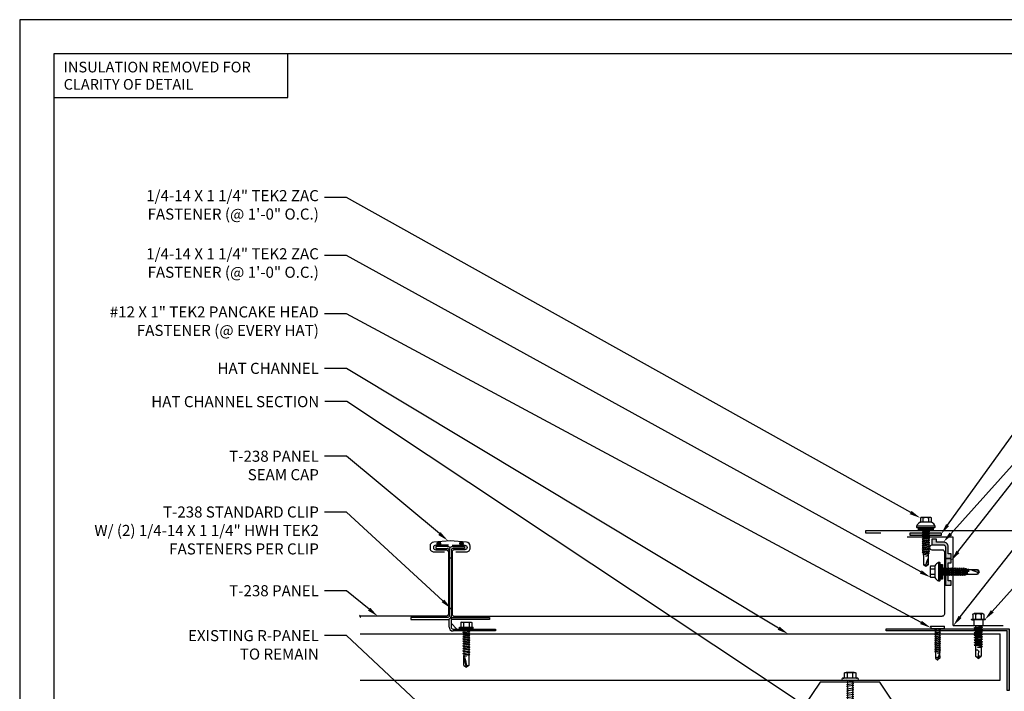
# Model space of a CAD drawing. Units: inches. Extents: x 12 to 23.2, y 0 to 9.
# Drawn here: x 12 to 19.4, y 4 to 9 of the extents above; entities that cross this region are included whole.
import ezdxf

# ---------------------------------------------------------------- set-up
doc = ezdxf.new("R2010")
doc.units = ezdxf.units.IN
doc.header["$MEASUREMENT"] = 0
doc.linetypes.add('PHANTOM', pattern=[2.5, 1.25, -0.25, 0.25, -0.25, 0.25, -0.25])
for name, color, linetype in [('ACCESSORIES', 30, 'Continuous'), ('DIM', 2, 'Continuous'), ('DIMENSION', 2, 'Continuous'), ('FASTENER', 1, 'Continuous'), ('FASTENERS', 1, 'Continuous'), ('PDF9_PDF2_Geometry', 7, 'Continuous'), ('R-ANNO-LDRS', 3, 'Continuous'), ('R-ANNO-NOTE', 2, 'Continuous'), ('RED IRON', 32, 'PHANTOM'), ('REDIRON', 4, 'Continuous'), ('SHEETING', 5, 'Continuous'), ('TRIM', 3, 'Continuous'), ('TXT', 2, 'Continuous')]:
    doc.layers.add(name, color=color, linetype=linetype)
doc.styles.get("Standard").update_dxf_attribs({"font": 'arial.ttf'})

# ---------------------------------------------------------------- blocks, each defined once
blk = doc.blocks.new('14 X 1.25 TEK2 ZAC')
for p, q in [((0.882, 0.996), (0.751, 0.996)), ((0.751, 0.996), (0.751, 0.996)), ((0.882, 0.996), (0.882, 0.996)), ((0.892, 1.006), (0.892, 1.006)), ((1.052, 1.116), (1.012, 1.117)), ((1.052, 1.116), (1.052, 1.116)), ((1.062, 0.528), (1.062, 1.106)), ((1.062, 1.106), (1.062, 1.106)), ((0.751, 0.907), (0.751, 0.907)), ((0.751, 0.907), (0.892, 0.907)), ((0.892, 0.728), (0.751, 0.728)), ((0.751, 0.728), (0.751, 0.728)), ((1.173, 0.913), (1.142, 0.913)), ((1.153, 0.694), (1.142, 0.77)), ((1.142, 0.713), (1.153, 0.694)), ((1.153, 0.694), (1.168, 0.721)), ((1.168, 0.721), (1.209, 0.721)), ((1.168, 0.721), (1.168, 0.721)), ((1.188, 0.94), (1.173, 0.913)), ((1.224, 0.694), (1.188, 0.94)), ((1.188, 0.94), (1.204, 0.913)), ((1.244, 0.913), (1.204, 0.913)), ((1.209, 0.721), (1.224, 0.694)), ((1.224, 0.694), (1.24, 0.721)), ((1.24, 0.721), (1.24, 0.721)), ((1.24, 0.721), (1.28, 0.721)), ((1.26, 0.94), (1.244, 0.913)), ((1.296, 0.694), (1.26, 0.94)), ((1.26, 0.94), (1.275, 0.913)), ((1.275, 0.913), (1.316, 0.913)), ((1.316, 0.913), (1.275, 0.913)), ((1.28, 0.721), (1.296, 0.694)), ((1.296, 0.694), (1.311, 0.721)), ((1.311, 0.721), (1.311, 0.721)), ((1.311, 0.721), (1.351, 0.721)), ((1.311, 0.721), (1.351, 0.721)), ((1.331, 0.94), (1.316, 0.913)), ((1.316, 0.913), (1.351, 0.721)), ((1.331, 0.94), (1.347, 0.913)), ((1.367, 0.694), (1.331, 0.94)), ((1.347, 0.913), (1.347, 0.913)), ((1.347, 0.913), (1.387, 0.913)), ((1.387, 0.913), (1.347, 0.913)), ((1.351, 0.721), (1.367, 0.694)), ((1.367, 0.694), (1.383, 0.721)), ((1.383, 0.721), (1.383, 0.721)), ((1.383, 0.721), (1.423, 0.721)), ((1.383, 0.721), (1.423, 0.721)), ((1.387, 0.913), (1.403, 0.94)), ((1.403, 0.94), (1.418, 0.913)), ((1.418, 0.913), (1.418, 0.913)), ((1.418, 0.913), (1.458, 0.913)), ((1.458, 0.913), (1.418, 0.913)), ((1.423, 0.721), (1.438, 0.694)), ((1.438, 0.694), (1.454, 0.721)), ((1.454, 0.721), (1.454, 0.721)), ((1.454, 0.721), (1.494, 0.721)), ((1.454, 0.721), (1.494, 0.721)), ((1.458, 0.913), (1.474, 0.94)), ((1.458, 0.913), (1.458, 0.913)), ((1.474, 0.94), (1.49, 0.913)), ((1.53, 0.913), (1.49, 0.913)), ((1.494, 0.721), (1.51, 0.694)), ((1.51, 0.694), (1.525, 0.721)), ((1.525, 0.721), (1.566, 0.721)), ((1.545, 0.94), (1.53, 0.913)), ((1.581, 0.694), (1.545, 0.94)), ((1.545, 0.94), (1.561, 0.913)), ((1.561, 0.913), (1.601, 0.913)), ((1.566, 0.721), (1.581, 0.694)), ((1.581, 0.694), (1.597, 0.721)), ((1.597, 0.721), (1.597, 0.721)), ((1.597, 0.721), (1.637, 0.721)), ((1.617, 0.94), (1.601, 0.913)), ((1.601, 0.913), (1.637, 0.721)), ((1.617, 0.94), (1.632, 0.913)), ((1.653, 0.694), (1.617, 0.94)), ((1.632, 0.913), (1.632, 0.913)), ((1.632, 0.913), (1.673, 0.913)), ((1.637, 0.721), (1.653, 0.694)), ((1.653, 0.694), (1.668, 0.721)), ((1.668, 0.721), (1.668, 0.721)), ((1.668, 0.721), (1.708, 0.721)), ((1.673, 0.913), (1.688, 0.94)), ((1.688, 0.94), (1.704, 0.913)), ((1.704, 0.913), (1.704, 0.913)), ((1.704, 0.913), (1.744, 0.913)), ((1.708, 0.721), (1.724, 0.694)), ((1.724, 0.694), (1.74, 0.721)), ((1.74, 0.721), (1.74, 0.721)), ((1.74, 0.721), (1.78, 0.721)), ((1.744, 0.913), (1.76, 0.94)), ((1.744, 0.913), (1.744, 0.913)), ((1.76, 0.94), (1.775, 0.913)), ((1.775, 0.913), (1.815, 0.913)), ((1.78, 0.721), (1.795, 0.694)), ((1.795, 0.694), (1.811, 0.721)), ((1.811, 0.721), (1.848, 0.721)), ((1.815, 0.913), (1.831, 0.94)), ((1.831, 0.94), (1.847, 0.913)), ((1.847, 0.913), (1.848, 0.913)), ((1.848, 0.913), (1.887, 0.903)), ((1.848, 0.721), (1.851, 0.722)), ((1.851, 0.722), (1.851, 0.722)), ((1.851, 0.722), (1.867, 0.695)), ((1.867, 0.695), (1.888, 0.732)), ((1.887, 0.903), (1.902, 0.93)), ((1.888, 0.732), (1.926, 0.742)), ((1.902, 0.93), (1.924, 0.893)), ((1.924, 0.893), (1.924, 0.893)), ((1.924, 0.893), (1.927, 0.892)), ((1.926, 0.742), (1.938, 0.721)), ((1.927, 0.892), (1.965, 0.892)), ((1.965, 0.892), (1.974, 0.907)), ((1.992, 0.817), (1.965, 0.892)), ((1.974, 0.907), (1.983, 0.892)), ((1.983, 0.892), (1.992, 0.817)), ((1.983, 0.892), (2.276, 0.892)), ((2.276, 0.892), (2.329, 0.817)), ((2.329, 0.817), (2.276, 0.742)), ((2.276, 0.742), (2.276, 0.742)), ((2.329, 0.817), (2.329, 0.817)), ((0.751, 0.638), (0.751, 0.638)), ((0.751, 0.638), (0.882, 0.638)), ((0.882, 0.638), (0.882, 0.638)), ((0.892, 0.628), (0.892, 0.628)), ((1.012, 0.517), (1.052, 0.518)), ((1.052, 0.518), (1.052, 0.518)), ((1.062, 0.528), (1.062, 0.528))]:
    blk.add_line(p, q)
for points in [[(0.747, 0.99), (0.737, 0.972), (0.737, 0.662), (0.737, 0.662), (0.747, 0.644)], [(0.892, 1.006), (0.892, 0.628)], [(1.012, 1.117), (1.012, 0.517)], [(1.062, 1.056), (1.142, 1.056), (1.142, 1.056), (1.142, 0.578), (1.142, 0.578), (1.062, 0.578)], [(1.07, 1.056), (1.07, 0.578)], [(1.078, 1.056), (1.078, 0.578)], [(1.086, 1.056), (1.086, 0.578)], [(1.094, 1.056), (1.094, 0.578)], [(1.102, 1.056), (1.102, 0.578)], [(1.11, 1.056), (1.11, 0.578)], [(1.118, 1.056), (1.118, 0.578)], [(1.126, 1.056), (1.126, 0.578)], [(1.134, 1.056), (1.134, 0.578)], [(1.142, 0.864), (1.168, 0.721)], [(1.173, 0.913), (1.209, 0.721)], [(1.204, 0.913), (1.24, 0.721)], [(1.244, 0.913), (1.28, 0.721)], [(1.275, 0.913), (1.311, 0.721)], [(1.347, 0.913), (1.383, 0.721)], [(1.387, 0.913), (1.423, 0.721)], [(1.403, 0.94), (1.438, 0.694)], [(1.418, 0.913), (1.454, 0.721)], [(1.458, 0.913), (1.494, 0.721)], [(1.474, 0.94), (1.51, 0.694)], [(1.49, 0.913), (1.525, 0.721)], [(1.53, 0.913), (1.566, 0.721)], [(1.561, 0.913), (1.597, 0.721)], [(1.632, 0.913), (1.668, 0.721)], [(1.673, 0.913), (1.708, 0.721)], [(1.688, 0.94), (1.724, 0.694)], [(1.704, 0.913), (1.74, 0.721)], [(1.744, 0.913), (1.78, 0.721)], [(1.76, 0.94), (1.795, 0.694)], [(1.775, 0.913), (1.811, 0.721)], [(1.815, 0.913), (1.851, 0.722)], [(1.831, 0.94), (1.867, 0.695)], [(1.847, 0.913), (1.888, 0.732)], [(1.887, 0.903), (1.926, 0.742)], [(1.902, 0.93), (1.938, 0.722), (1.95, 0.742), (2.276, 0.742)], [(1.924, 0.893), (1.95, 0.742)], [(1.974, 0.907), (1.992, 0.817)], [(2.168, 0.877), (2.262, 0.877), (2.275, 0.857)]]:
    blk.add_lwpolyline(points)
blk.add_lwpolyline([(0.751, 0.907, 0.154701), (0.751, 0.728)], format="xyb")
for centre, radius, start, end in [((0.816, 0.951), 0.0792, 145.6158, 214.3842), ((0.882, 1.006), 0.01, 270, 0), ((1.112, 0.888), 0.25, 113.6895, 151.8592), ((1.052, 1.106), 0.01, 0, 89), ((0.816, 0.683), 0.0792, 145.6158, 214.3842), ((2.313, 1.271), 0.455, 236.5453, 272.0456), ((2.329, 0.76), 0.0568, 90, 198.7569), ((0.882, 0.628), 0.01, 360, 90), ((1.112, 0.746), 0.25, 208.1408, 246.3105), ((1.052, 0.528), 0.01, 271, 0)]:
    blk.add_arc(centre, radius, start, end)
at = {"linetype": 'ByBlock'}
blk.add_point((0.737, 0.662), dxfattribs=at)
blk = doc.blocks.new('#12-14 x 1.25 TEK 2 HWH')
at = {"layer": 'FASTENER'}
for p, q in [((0.056, 0.086), (0, 0)), ((0.391, 0.084), (0.056, 0.086)), ((0.368, -0.096), (0.352, 0)), ((0.352, 0), (0.36, -0.083)), ((0.375, -0.083), (0.352, 0)), ((0.406, 0.109), (0.391, 0.083)), ((0.427, -0.083), (0.391, 0.083)), ((0.406, 0.109), (0.421, 0.083)), ((0.442, -0.109), (0.406, 0.109)), ((0.457, -0.083), (0.421, 0.083)), ((0.473, 0.083), (0.421, 0.083)), ((0.429, 0.083), (0.421, 0.083)), ((0.488, 0.109), (0.473, 0.083)), ((0.509, -0.083), (0.473, 0.083)), ((0.524, -0.109), (0.488, 0.109)), ((0.488, 0.109), (0.503, 0.083)), ((0.555, 0.083), (0.503, 0.083)), ((0.539, -0.083), (0.503, 0.083)), ((0.57, 0.109), (0.555, 0.083)), ((0.591, -0.083), (0.555, 0.083)), ((0.57, 0.109), (0.585, 0.083)), ((0.606, -0.109), (0.57, 0.109)), ((0.621, -0.083), (0.585, 0.083)), ((0.637, 0.083), (0.585, 0.083)), ((0.652, 0.109), (0.637, 0.083)), ((0.673, -0.083), (0.637, 0.083)), ((0.652, 0.109), (0.667, 0.083)), ((0.688, -0.109), (0.652, 0.109)), ((0.703, -0.083), (0.667, 0.083)), ((0.719, 0.083), (0.667, 0.083)), ((0.734, 0.109), (0.719, 0.083)), ((0.755, -0.083), (0.719, 0.083)), ((0.77, -0.109), (0.734, 0.109)), ((0.734, 0.109), (0.749, 0.083)), ((0.785, -0.083), (0.749, 0.083)), ((0.792, 0.083), (0.749, 0.083)), ((0.807, 0.109), (0.792, 0.083)), ((0.828, -0.083), (0.792, 0.083)), ((0.807, 0.109), (0.822, 0.083)), ((0.843, -0.109), (0.807, 0.109)), ((0.858, -0.083), (0.822, 0.083)), ((0.864, 0.083), (0.822, 0.083)), ((0.879, 0.109), (0.864, 0.083)), ((0.9, -0.083), (0.864, 0.083)), ((0.915, -0.109), (0.879, 0.109)), ((0.879, 0.109), (0.894, 0.083)), ((0.93, -0.083), (0.894, 0.083)), ((0.937, 0.083), (0.894, 0.083)), ((0.951, 0.109), (0.937, 0.083)), ((0.973, -0.083), (0.937, 0.083)), ((0.988, -0.109), (0.951, 0.109)), ((0.951, 0.109), (0.966, 0.083)), ((1.003, -0.083), (0.966, 0.083)), ((1.009, 0.083), (0.966, 0.083)), ((1.024, 0.109), (1.009, 0.083)), ((1.045, -0.083), (1.009, 0.083)), ((1.06, -0.109), (1.024, 0.109)), ((1.024, 0.109), (1.039, 0.083)), ((1.075, -0.083), (1.039, 0.083)), ((1.081, 0.083), (1.039, 0.083)), ((1.096, 0.109), (1.081, 0.083)), ((1.118, -0.083), (1.081, 0.083)), ((1.133, -0.109), (1.096, 0.109)), ((1.096, 0.109), (1.111, 0.083)), ((1.147, -0.083), (1.111, 0.083)), ((1.154, 0.083), (1.111, 0.083)), ((1.169, 0.109), (1.154, 0.083)), ((1.19, -0.083), (1.154, 0.083)), ((1.205, -0.109), (1.169, 0.109)), ((1.169, 0.109), (1.184, 0.083)), ((1.22, -0.083), (1.184, 0.083)), ((1.184, 0.083), (1.235, 0.083)), ((1.25, -0.219), (1.25, 0.219)), ((1.25, 0.219), (1.301, 0.219)), ((1.301, -0.219), (1.301, 0.219)), ((1.444, 0.18), (1.301, 0.18)), ((1.444, 0.09), (1.301, 0.09)), ((1.458, 0.156), (1.448, 0.174)), ((1.458, -0.156), (1.458, 0.156)), ((0, 0), (0.317, -0.084)), ((0.056, -0.086), (0, 0)), ((0.056, -0.086), (0.36, -0.084)), ((0.368, -0.096), (0.36, -0.083)), ((0.368, -0.096), (0.375, -0.083)), ((0.427, -0.083), (0.375, -0.083)), ((0.442, -0.109), (0.427, -0.083)), ((0.442, -0.109), (0.457, -0.083)), ((0.509, -0.083), (0.457, -0.083)), ((0.524, -0.109), (0.509, -0.083)), ((0.524, -0.109), (0.539, -0.083)), ((0.591, -0.083), (0.539, -0.083)), ((0.606, -0.109), (0.591, -0.083)), ((0.606, -0.109), (0.621, -0.083)), ((0.673, -0.083), (0.621, -0.083)), ((0.688, -0.109), (0.673, -0.083)), ((0.688, -0.109), (0.703, -0.083)), ((0.755, -0.083), (0.703, -0.083)), ((0.77, -0.109), (0.755, -0.083)), ((0.77, -0.109), (0.785, -0.083)), ((0.828, -0.083), (0.785, -0.083)), ((0.843, -0.109), (0.828, -0.083)), ((0.843, -0.109), (0.858, -0.083)), ((0.9, -0.083), (0.858, -0.083)), ((0.915, -0.109), (0.9, -0.083)), ((0.915, -0.109), (0.93, -0.083)), ((0.973, -0.083), (0.93, -0.083)), ((0.988, -0.109), (0.973, -0.083)), ((0.988, -0.109), (1.003, -0.083)), ((1.045, -0.083), (1.003, -0.083)), ((1.06, -0.109), (1.045, -0.083)), ((1.06, -0.109), (1.075, -0.083)), ((1.118, -0.083), (1.075, -0.083)), ((1.133, -0.109), (1.118, -0.083)), ((1.133, -0.109), (1.147, -0.083)), ((1.19, -0.083), (1.147, -0.083)), ((1.205, -0.109), (1.19, -0.083)), ((1.205, -0.109), (1.22, -0.083)), ((1.235, -0.083), (1.22, -0.083)), ((1.25, -0.219), (1.301, -0.219)), ((1.444, -0.09), (1.301, -0.09)), ((1.444, -0.18), (1.301, -0.18)), ((1.458, -0.156), (1.448, -0.174))]:
    blk.add_line(p, q, dxfattribs=at)
for centre, radius, start, end in [((-0.011, 0.068), 0.0693, 279.2485, 14.9411), ((0.015, -0.821), 0.821, 67.9491, 91.024), ((1.235, 0.098), 0.0152, 270, 0), ((1.378, 0.135), 0.0799, 325.6158, 34.3842), ((1.159, 0), 0.299, 342.412, 17.588), ((0.318, -0.072), 0.0126, 255.1051, 67.9491), ((1.235, -0.098), 0.0152, 0, 90), ((1.378, -0.135), 0.0799, 325.6158, 34.3842)]:
    blk.add_arc(centre, radius, start, end, dxfattribs=at)
at = {"layer": 'FASTENER', "linetype": 'ByBlock'}
for p in [(0.68, 0), (1.25, -0.219)]:
    blk.add_point(p, dxfattribs=at)
blk = doc.blocks.new('STARTER ZEE 238T')
at = {"layer": 'REDIRON'}
for p, q in [((0, 2.875), (-1.5, 2.875)), ((0, 0), (0, 2.875)), ((0, 0), (1.625, 0))]:
    blk.add_line(p, q, dxfattribs=at)
blk = doc.blocks.new('*U9')
at = {"layer": 'FASTENERS'}
for p, q in [((-0.003, 1.219), (-0.092, 1.152)), ((-0.092, 0.802), (-0.092, 1.152)), ((-0.005, 1.195), (0.012, 0.993)), ((-0.003, 1.219), (0.089, 1.151)), ((0.089, 0.864), (0.089, 1.151)), ((-0.138, 0.784), (-0.093, 0.802)), ((-0.138, 0.784), (0.135, 0.757)), ((-0.138, 0.704), (-0.092, 0.677)), ((-0.138, 0.704), (0.135, 0.677)), ((-0.138, 0.625), (-0.092, 0.643)), ((-0.137, 0.784), (-0.092, 0.756)), ((-0.137, 0.704), (-0.092, 0.723)), ((-0.093, 0.802), (0.089, 0.784)), ((-0.092, 0.723), (-0.092, 0.756)), ((-0.092, 0.756), (0.089, 0.738)), ((-0.092, 0.723), (0.089, 0.704)), ((-0.092, 0.643), (-0.092, 0.677)), ((-0.092, 0.677), (0.089, 0.659)), ((-0.092, 0.643), (0.089, 0.625)), ((-0.025, 0.852), (0.089, 0.818)), ((-0.025, 0.852), (0.134, 0.836)), ((-0.021, 0.852), (0.089, 0.864)), ((0.134, 0.836), (0.089, 0.864)), ((0.134, 0.836), (0.089, 0.818)), ((0.089, 0.784), (0.089, 0.818)), ((0.135, 0.757), (0.089, 0.784)), ((0.135, 0.757), (0.089, 0.738)), ((0.089, 0.704), (0.089, 0.738)), ((0.135, 0.677), (0.089, 0.704)), ((0.135, 0.677), (0.089, 0.659)), ((0.089, 0.625), (0.089, 0.659)), ((-0.138, 0.625), (-0.092, 0.597)), ((-0.138, 0.625), (0.135, 0.598)), ((-0.138, 0.545), (-0.092, 0.563)), ((-0.138, 0.545), (-0.092, 0.518)), ((-0.138, 0.545), (0.135, 0.518)), ((-0.138, 0.466), (-0.092, 0.484)), ((-0.138, 0.466), (-0.092, 0.438)), ((-0.138, 0.466), (0.135, 0.438)), ((-0.138, 0.386), (-0.092, 0.404)), ((-0.138, 0.386), (0.135, 0.359)), ((-0.138, 0.386), (-0.092, 0.359)), ((-0.138, 0.306), (-0.092, 0.325)), ((-0.092, 0.563), (-0.092, 0.597)), ((-0.092, 0.597), (0.089, 0.579)), ((-0.092, 0.563), (0.089, 0.545)), ((-0.092, 0.484), (-0.092, 0.518)), ((-0.092, 0.518), (0.089, 0.5)), ((-0.092, 0.484), (0.089, 0.466)), ((-0.092, 0.404), (-0.092, 0.438)), ((-0.092, 0.438), (0.089, 0.42)), ((-0.092, 0.404), (0.089, 0.386)), ((-0.092, 0.325), (-0.092, 0.359)), ((-0.092, 0.359), (0.09, 0.341)), ((-0.092, 0.325), (0.089, 0.307)), ((0.135, 0.598), (0.089, 0.625)), ((0.135, 0.598), (0.089, 0.579)), ((0.089, 0.545), (0.089, 0.579)), ((0.135, 0.518), (0.089, 0.545)), ((0.135, 0.518), (0.089, 0.5)), ((0.089, 0.466), (0.089, 0.5)), ((0.135, 0.438), (0.089, 0.466)), ((0.135, 0.438), (0.089, 0.42)), ((0.089, 0.386), (0.089, 0.42)), ((0.135, 0.359), (0.089, 0.386)), ((0.089, 0.307), (0.089, 0.341)), ((0.135, 0.359), (0.09, 0.341)), ((-0.142, 0.147), (0.142, 0.147)), ((-0.138, 0.306), (-0.092, 0.279)), ((-0.138, 0.306), (0.135, 0.279)), ((-0.137, 0.227), (-0.092, 0.245)), ((-0.137, 0.227), (-0.092, 0.2)), ((-0.137, 0.227), (0.135, 0.2)), ((-0.137, 0.147), (-0.092, 0.166)), ((-0.092, 0.245), (-0.092, 0.279)), ((-0.092, 0.279), (0.089, 0.261)), ((-0.092, 0.245), (0.089, 0.227)), ((-0.092, 0.166), (-0.092, 0.2)), ((-0.092, 0.2), (0.089, 0.182)), ((-0.092, 0.166), (0.089, 0.148)), ((0.135, 0.279), (0.089, 0.307)), ((0.135, 0.279), (0.089, 0.261)), ((0.089, 0.227), (0.089, 0.261)), ((0.135, 0.2), (0.089, 0.227)), ((0.135, 0.2), (0.089, 0.182)), ((0.089, 0.148), (0.089, 0.182)), ((0.089, 0.147), (0.089, 0.148)), ((-0.182, -0.196), (-0.182, -0.053)), ((0.173, -0.031), (-0.173, -0.031)), ((0.136, -0.241), (-0.136, -0.241)), ((-0.091, -0.196), (-0.091, -0.053)), ((0.091, -0.196), (0.091, -0.053)), ((0.182, -0.196), (0.182, -0.053))]:
    blk.add_line(p, q, dxfattribs=at)
for points in [[(-0.214, -0.031, 1), (-0.214, -0.053), (0.214, -0.053, 1), (0.214, -0.031), (0.173, -0.031, -0.414214), (0.142, 0), (0.142, 0.147)], [(-0.214, -0.031), (-0.173, -0.031, 0.414214), (-0.142, 0), (-0.142, 0.147)]]:
    blk.add_lwpolyline(points, format="xyb", dxfattribs=at)
for centre, radius, start, end in [((-0.052, 1.002), 0.0643, 230.0711, 5.0178), ((0.055, 1.2), 0.0601, 161.9051, 304.8404), ((-0.136, -0.196), 0.0454, 180, 0), ((0, -0.128), 0.113, 216.8078, 323.1922), ((0.136, -0.196), 0.0454, 180, 0)]:
    blk.add_arc(centre, radius, start, end, dxfattribs=at)
blk = doc.blocks.new('12 X 1 HWH TEK 3 NW')
for p, q in [((-0.25, 0.135), (-0.25, -0.135)), ((-0.077, 0.09), (-0.236, 0.09)), ((0.036, 0.109), (0.071, -0.109)), ((0.143, -0.109), (0.107, 0.109)), ((0.179, 0.109), (0.214, -0.109)), ((0.286, -0.109), (0.25, 0.109)), ((0.321, 0.109), (0.357, -0.109)), ((0.429, -0.109), (0.393, 0.109)), ((0.464, 0.109), (0.5, -0.109)), ((0.571, -0.109), (0.536, 0.109)), ((0.607, 0.109), (0.643, -0.109)), ((0.714, -0.109), (0.679, 0.109)), ((0.75, 0.109), (0.786, -0.109)), ((1, 0), (0.812, 0.078)), ((0.812, 0.078), (0.844, 0)), ((0.844, 0), (0.938, -0.039)), ((1, 0), (0.938, -0.039)), ((-0.077, -0.09), (-0.236, -0.09)), ((0.938, -0.039), (0.969, -0.078))]:
    blk.add_line(p, q)
for points in [[(-0.236, -0.18, -0.317837), (-0.236, -0.09, -0.158919), (-0.236, 0.09, -0.317837), (-0.236, 0.18), (-0.077, 0.18, -0.317837), (-0.077, 0.09, -0.158919), (-0.077, -0.09, -0.317837), (-0.077, -0.18)], [(0, -0.25), (0, 0.25, 0.5), (-0.062, 0.25), (-0.062, -0.25, 0.5)]]:
    blk.add_lwpolyline(points, format="xyb", close=True)
blk.add_lwpolyline([(0, 0.078), (0.018, 0.078), (0.036, 0.109), (0.054, 0.078), (0.089, 0.078), (0.107, 0.109), (0.125, 0.078), (0.161, 0.078), (0.179, 0.109), (0.197, 0.078), (0.232, 0.078), (0.25, 0.109), (0.268, 0.078), (0.303, 0.078), (0.321, 0.109), (0.339, 0.078), (0.375, 0.078), (0.393, 0.109), (0.411, 0.078), (0.446, 0.078), (0.464, 0.109), (0.482, 0.078), (0.518, 0.078), (0.536, 0.109), (0.554, 0.078), (0.589, 0.078), (0.607, 0.109), (0.625, 0.078), (0.661, 0.078), (0.679, 0.109), (0.697, 0.078), (0.732, 0.078), (0.75, 0.109), (0.768, 0.078), (0.969, 0.078), (1, 0), (0.969, -0.078), (0.804, -0.078), (0.786, -0.109), (0.768, -0.078), (0.732, -0.078), (0.714, -0.109), (0.696, -0.078), (0.661, -0.078), (0.643, -0.109), (0.625, -0.078), (0.589, -0.078), (0.571, -0.109), (0.553, -0.078), (0.518, -0.078), (0.5, -0.109), (0.482, -0.078), (0.447, -0.078), (0.429, -0.109), (0.411, -0.078), (0.375, -0.078), (0.357, -0.109), (0.339, -0.078), (0.304, -0.078), (0.286, -0.109), (0.268, -0.078), (0.232, -0.078), (0.214, -0.109), (0.196, -0.078), (0.161, -0.078), (0.143, -0.109), (0.125, -0.078), (0.089, -0.078), (0.071, -0.109), (0.053, -0.078), (0.018, -0.078), (0, -0.109)])
for centre, start, end in [((-0.141, 0.226), 324.7356, 0), ((-0.141, -0.226), 0, 35.2644)]:
    blk.add_arc(centre, 0.0781, start, end)
blk = doc.blocks.new('1 INCH #10-16 PANCAKE SELF DRILL')
at = {"layer": 'FASTENER'}
for p, q in [((-1.078, 0.218), (-1, 0.218)), ((-1.078, 0.218), (-1.078, -0.22)), ((-1, 0.218), (-1, -0.22)), ((-1, 0.093), (-0.966, 0.074)), ((-0.958, 0.086), (-0.966, 0.074)), ((-0.941, -0.07), (-0.966, 0.074)), ((-0.958, 0.086), (-0.948, 0.068)), ((-0.958, 0.086), (-0.928, -0.093)), ((-0.948, 0.068), (-0.911, 0.068)), ((-0.948, 0.068), (-0.914, -0.07)), ((-0.897, 0.092), (-0.911, 0.068)), ((-0.88, -0.07), (-0.911, 0.068)), ((-0.897, 0.092), (-0.884, 0.068)), ((-0.897, 0.092), (-0.867, -0.093)), ((-0.884, 0.068), (-0.85, 0.068)), ((-0.884, 0.068), (-0.853, -0.07)), ((-0.836, 0.092), (-0.85, 0.068)), ((-0.819, -0.07), (-0.85, 0.068)), ((-0.836, 0.092), (-0.823, 0.068)), ((-0.836, 0.092), (-0.806, -0.093)), ((-0.823, 0.068), (-0.789, 0.068)), ((-0.823, 0.068), (-0.792, -0.07)), ((-0.775, 0.092), (-0.789, 0.068)), ((-0.758, -0.07), (-0.789, 0.068)), ((-0.775, 0.092), (-0.761, 0.068)), ((-0.775, 0.092), (-0.744, -0.093)), ((-0.761, 0.068), (-0.727, 0.068)), ((-0.761, 0.068), (-0.731, -0.07)), ((-0.714, 0.092), (-0.727, 0.068)), ((-0.697, -0.07), (-0.727, 0.068)), ((-0.714, 0.092), (-0.7, 0.068)), ((-0.714, 0.092), (-0.683, -0.093)), ((-0.7, 0.068), (-0.666, 0.068)), ((-0.7, 0.068), (-0.67, -0.07)), ((-0.653, 0.092), (-0.666, 0.068)), ((-0.636, -0.07), (-0.666, 0.068)), ((-0.653, 0.092), (-0.639, 0.068)), ((-0.653, 0.092), (-0.622, -0.093)), ((-0.639, 0.068), (-0.605, 0.068)), ((-0.639, 0.068), (-0.608, -0.07)), ((-0.591, 0.092), (-0.605, 0.068)), ((-0.574, -0.07), (-0.605, 0.068)), ((-0.591, 0.092), (-0.578, 0.068)), ((-0.591, 0.092), (-0.561, -0.093)), ((-0.578, 0.068), (-0.544, 0.068)), ((-0.578, 0.068), (-0.547, -0.07)), ((-0.53, 0.092), (-0.544, 0.068)), ((-0.513, -0.07), (-0.544, 0.068)), ((-0.53, 0.092), (-0.517, 0.068)), ((-0.53, 0.092), (-0.5, -0.093)), ((-0.517, 0.068), (-0.483, 0.068)), ((-0.517, 0.068), (-0.486, -0.07)), ((-0.469, 0.092), (-0.483, 0.068)), ((-0.452, -0.07), (-0.483, 0.068)), ((-0.469, 0.092), (-0.456, 0.068)), ((-0.469, 0.092), (-0.439, -0.093)), ((-0.456, 0.068), (-0.422, 0.068)), ((-0.456, 0.068), (-0.425, -0.07)), ((-0.408, 0.092), (-0.422, 0.068)), ((-0.391, -0.07), (-0.422, 0.068)), ((-0.408, 0.092), (-0.394, 0.068)), ((-0.408, 0.092), (-0.377, -0.093)), ((-0.394, 0.068), (-0.36, 0.068)), ((-0.394, 0.068), (-0.364, -0.07)), ((-0.347, 0.092), (-0.36, 0.068)), ((-0.33, -0.07), (-0.36, 0.068)), ((-0.347, 0.092), (-0.333, 0.068)), ((-0.347, 0.092), (-0.316, -0.093)), ((-0.333, 0.068), (-0.299, 0.068)), ((-0.333, 0.068), (-0.303, -0.07)), ((-0.286, 0.092), (-0.299, 0.068)), ((-0.269, -0.07), (-0.299, 0.068)), ((-0.286, 0.092), (-0.272, 0.068)), ((-0.286, 0.092), (-0.255, -0.093)), ((-0.272, 0.068), (-0.238, 0.068)), ((-0.272, 0.068), (-0.241, -0.07)), ((-0.233, 0.076), (-0.238, 0.068)), ((-0.209, -0.001), (-0.238, 0.068)), ((-0.238, 0.068), (-0.238, 0.068)), ((-0.233, 0.076), (-0.209, -0.001)), ((-0.233, 0.076), (-0.221, 0.076)), ((-0.221, 0.076), (-0.209, -0.001)), ((-0.221, 0.076), (-0.217, 0.068)), ((-0.217, 0.069), (-0.047, 0.072)), ((-0.217, 0.068), (-0.209, -0.001)), ((-0.196, 0.069), (0, 0)), ((-0.049, -0.07), (0, 0)), ((-0.047, 0.072), (0, 0)), ((-1.078, -0.22), (-1, -0.22)), ((-1, -0.095), (-0.966, -0.076)), ((-0.966, -0.076), (-0.966, -0.022)), ((-0.966, -0.076), (-0.957, -0.076)), ((-0.957, -0.076), (-0.957, -0.05)), ((-0.954, -0.07), (-0.957, -0.05)), ((-0.957, -0.076), (-0.954, -0.07)), ((-0.941, -0.07), (-0.954, -0.07)), ((-0.928, -0.093), (-0.941, -0.07)), ((-0.928, -0.093), (-0.914, -0.07)), ((-0.914, -0.07), (-0.88, -0.07)), ((-0.867, -0.093), (-0.88, -0.07)), ((-0.867, -0.093), (-0.853, -0.07)), ((-0.853, -0.07), (-0.819, -0.07)), ((-0.806, -0.093), (-0.819, -0.07)), ((-0.806, -0.093), (-0.792, -0.07)), ((-0.792, -0.07), (-0.758, -0.07)), ((-0.744, -0.093), (-0.758, -0.07)), ((-0.744, -0.093), (-0.731, -0.07)), ((-0.731, -0.07), (-0.697, -0.07)), ((-0.683, -0.093), (-0.697, -0.07)), ((-0.683, -0.093), (-0.67, -0.07)), ((-0.67, -0.07), (-0.636, -0.07)), ((-0.622, -0.093), (-0.636, -0.07)), ((-0.622, -0.093), (-0.608, -0.07)), ((-0.608, -0.07), (-0.574, -0.07)), ((-0.561, -0.093), (-0.574, -0.07)), ((-0.561, -0.093), (-0.547, -0.07)), ((-0.547, -0.07), (-0.513, -0.07)), ((-0.5, -0.093), (-0.513, -0.07)), ((-0.5, -0.093), (-0.486, -0.07)), ((-0.486, -0.07), (-0.452, -0.07)), ((-0.439, -0.093), (-0.452, -0.07)), ((-0.439, -0.093), (-0.425, -0.07)), ((-0.425, -0.07), (-0.391, -0.07)), ((-0.377, -0.093), (-0.391, -0.07)), ((-0.377, -0.093), (-0.364, -0.07)), ((-0.364, -0.07), (-0.33, -0.07)), ((-0.316, -0.093), (-0.33, -0.07)), ((-0.316, -0.093), (-0.303, -0.07)), ((-0.303, -0.07), (-0.269, -0.07)), ((-0.255, -0.093), (-0.269, -0.07)), ((-0.255, -0.093), (-0.241, -0.07)), ((-0.241, -0.07), (-0.049, -0.07))]:
    blk.add_line(p, q, dxfattribs=at)
blk.add_arc((0.015, -0.007), 0.0907, 159.9081, 224.3395, dxfattribs=at)
at = {"layer": 'FASTENER', "color": 0, "linetype": 'ByBlock'}
for p in [(-1.078, 0.218), (-1.078, 0.218), (-1, 0.218), (-1, 0.218), (0, 0), (0, 0), (-1.078, -0.22), (-1.078, -0.22), (-1, -0.22)]:
    blk.add_point(p, dxfattribs=at)

msp = doc.modelspace()

# ---------------------------------------------------------------- hatches: boundary and pattern name
at = {"layer": 'DIM', "lineweight": 0}
h = msp.add_hatch(dxfattribs=at)
h.set_pattern_fill('ANSI31', color=256, scale=0.05767)
h.set_pattern_definition([(45, (-1.152881, 3.266001), (-0.0050973827, 0.0050973827), [])])
h.paths.add_polyline_path([(15.1484, 5.073), (15.1334, 5.0717, 0.539782), (15.1347, 5.0476), (15.1492, 5.0476, 0.597525)])
h = msp.add_hatch(dxfattribs=at)
h.set_pattern_fill('ANSI31', color=256, scale=0.05767)
h.set_pattern_definition([(45, (-0.983096, 3.266001), (-0.0050973827, 0.0050973827), [])])
h.paths.add_polyline_path([(15.3181, 5.073), (15.3032, 5.0717, 0.539782), (15.3045, 5.0476), (15.319, 5.0476, 0.597525)])
at = {"layer": 'RED IRON', "linetype": 'Continuous'}
h = msp.add_hatch(color=32, dxfattribs=at)
h.dxf.hatch_style = 1
h.paths.add_polyline_path([(19.4032, 4.4047), (19.4032, 3.9578), (19.4177, 3.9578), (19.4177, 4.4191), (18.4949, 4.4191), (18.4949, 4.4047)])
at = {"layer": 'TXT'}
h = msp.add_hatch(color=256, dxfattribs=at)
h.dxf.hatch_style = 1
h.paths.add_polyline_path([(18.6764, 5.1412), (18.6764, 5.1196), (18.9071, 5.1196), (18.9071, 5.1412)])
h = msp.add_hatch(color=256, dxfattribs=at)
h.dxf.hatch_style = 1
h.paths.add_polyline_path([(18.9248, 5.0492, -0.414214), (18.9392, 5.0348), (18.9392, 4.9483), (18.9825, 4.9483), (18.9825, 4.9819), (18.9608, 4.9819), (18.9608, 5.0348, 0.414214), (18.9248, 5.0708), (18.8719, 5.0708), (18.8719, 5.0925), (18.8383, 5.0925), (18.8383, 5.0492)])
h = msp.add_hatch(color=256, dxfattribs=at)
h.dxf.hatch_style = 1
h.paths.add_polyline_path([(18.9392, 4.9483), (18.9392, 4.7464), (18.9825, 4.7464), (18.9825, 4.78), (18.9608, 4.78), (18.9608, 4.9147), (18.9825, 4.9147), (18.9825, 4.9483)])

# ---------------------------------------------------------------- linework, layer by layer
for p, q in [((14.5512, 4.3818), (19.3501, 4.3818)), ((19.3501, 4.0357), (19.3501, 4.3818)), ((14.5512, 4.0357), (19.3501, 4.0357))]:
    msp.add_line(p, q)
msp.add_lwpolyline([(18.9113, 3.6729), (18.6807, 3.6729), (18.4469, 4.0196), (17.9999, 4.0196), (17.7661, 3.6729), (17.5354, 3.6729)])
at = {"layer": 'ACCESSORIES'}
for p, q in [((15.2052, 5.0373), (15.1187, 5.0373)), ((15.1187, 5.0373), (15.1187, 5.0229)), ((15.1187, 5.0229), (15.2052, 5.0229)), ((15.2485, 5.0373), (15.335, 5.0373)), ((15.335, 5.0229), (15.2485, 5.0229)), ((15.335, 5.0373), (15.335, 5.0229)), ((15.2196, 4.9536), (15.2341, 4.9536)), ((15.2341, 5.0085), (15.2341, 4.4328)), ((15.2196, 4.5732), (15.2341, 4.5732)), ((15.2196, 4.4328), (15.2196, 4.4933)), ((15.2341, 4.4616), (15.2773, 4.4184)), ((15.2485, 4.4184), (15.5657, 4.4184)), ((15.5657, 4.404), (15.2485, 4.404)), ((15.5657, 4.4184), (15.5657, 4.404))]:
    msp.add_line(p, q, dxfattribs=at)
msp.add_lwpolyline([(15.2196, 5.0085), (15.2196, 4.5183, -0.414214), (15.2052, 4.5039), (14.9313, 4.5039), (14.9313, 4.4894), (15.2052, 4.4894, 0.414214), (15.2341, 4.5183, 0.414214), (15.2485, 4.5039), (15.5224, 4.5039), (15.5224, 4.4894), (15.2485, 4.4894, -0.131652), (15.2341, 4.4933)], format="xyb", dxfattribs=at)
for centre, radius, start, end in [((15.2052, 5.0085), 0.0288, 41.40962, 90), ((15.2052, 5.0085), 0.0144, 0, 90), ((15.2485, 5.0085), 0.0288, 90, 180), ((15.2485, 5.0085), 0.0144, 90, 180), ((15.2485, 4.4328), 0.0288, 180, 270), ((15.2485, 4.4328), 0.0144, 180, 270)]:
    msp.add_arc(centre, radius, start, end, dxfattribs=at)
at = {"layer": 'DIM'}
msp.add_lwpolyline([(18.9608, 5.0348, 0.414214), (18.9248, 5.0708), (18.8719, 5.0708), (18.8719, 5.0925), (18.8383, 5.0925), (18.8383, 5.0492), (18.9248, 5.0492, -0.414214), (18.9392, 5.0348), (18.9392, 4.9483), (18.9825, 4.9483), (18.9825, 4.9819), (18.9608, 4.9819)], format="xyb", close=True, dxfattribs=at)
at = {"layer": 'DIM', "lineweight": 0}
for centre, start, end in [((15.142, 5.0601), 126.36303, 239.80057), ((15.142, 5.0601), 300.19943, 63.63697), ((15.3117, 5.0601), 116.36303, 239.80057), ((15.3117, 5.0601), 300.19943, 53.63697)]:
    msp.add_arc(centre, 0.0144, start, end, dxfattribs=at)
at = {"layer": 'DIM', "color": 2}
msp.add_solid([(17.6966, 4.4364), (17.7606, 4.3818), (17.6823, 4.4127)], dxfattribs=at)
at = {"layer": 'DIMENSION'}
msp.add_lwpolyline([(12.2556, 8.4043), (14.0089, 8.4043), (14.0089, 8.7333), (12.2556, 8.7333)], close=True, dxfattribs=at)
at = {"layer": 'PDF9_PDF2_Geometry', "lineweight": 25}
for points in [[(12, 0), (23.2361, 0), (23.2361, 8.9889), (12, 8.9889)], [(22.9797, 8.7318), (12.2556, 8.7333), (12.2556, 0.2527), (22.9812, 0.257)]]:
    msp.add_lwpolyline(points, close=True, dxfattribs=at)
at = {"layer": 'R-ANNO-LDRS', "linetype": 'ByBlock', "lineweight": -2}
for p, q in [((14.4503, 7.6553), (14.2842, 7.6553)), ((14.4503, 7.2191), (14.2842, 7.2191)), ((14.4503, 6.7829), (14.2842, 6.7829)), ((14.4503, 6.3737), (14.2842, 6.3737)), ((14.4531, 6.124), (14.287, 6.124)), ((14.4503, 5.7147), (14.2842, 5.7147)), ((14.4503, 5.2963), (14.2842, 5.2963)), ((14.4503, 4.7058), (14.2842, 4.7058)), ((14.4503, 4.3691), (14.2842, 4.3691))]:
    msp.add_line(p, q, dxfattribs=at)
for points in [[(18.6792, 5.292), (14.4503, 7.6553)], [(18.7548, 4.8471), (14.4503, 7.2191)], [(18.9556, 5.1978), (20.2486, 6.9931)], [(18.7567, 4.4675), (14.4503, 6.7829)], [(18.9802, 5.1327), (20.2486, 6.5484)], [(19.0337, 4.9969), (20.2486, 6.5484)], [(17.6895, 4.4246), (14.4503, 6.3737)], [(17.8138, 3.8922), (14.4531, 6.124)], [(19.0501, 4.5092), (20.2486, 6.0333)], [(15.1466, 5.1345), (14.4503, 5.7147)], [(19.2909, 4.5512), (20.2486, 5.6211)], [(15.173, 4.6295), (14.4503, 5.2963)], [(14.6196, 4.5673), (14.4503, 4.7058)], [(15.0923, 3.7681), (14.4503, 4.3691)]]:
    msp.add_lwpolyline(points, dxfattribs=at)
at = {"layer": 'R-ANNO-LDRS'}
for points in [[(18.686, 5.3041), (18.7517, 5.2515), (18.6725, 5.2799)], [(18.9668, 5.1897), (18.9071, 5.1304), (18.9444, 5.2058)], [(15.1555, 5.1451), (15.2104, 5.0813), (15.1378, 5.1238)], [(18.9905, 5.1235), (18.9248, 5.0708), (18.9699, 5.1419)], [(19.0446, 4.9884), (18.9825, 4.9315), (19.0228, 5.0054)], [(18.7615, 4.8592), (18.8275, 4.807), (18.7481, 4.8349)], [(14.6284, 4.578), (14.6839, 4.5147), (14.6109, 4.5566)], [(15.1824, 4.6397), (15.2341, 4.5732), (15.1636, 4.6193)], [(19.0609, 4.5007), (18.9987, 4.444), (19.0392, 4.5178)], [(19.3012, 4.542), (19.2355, 4.4893), (19.2806, 4.5604)], [(18.7633, 4.4797), (18.8299, 4.4282), (18.7502, 4.4553)]]:
    msp.add_solid(points, dxfattribs=at)
at = {"layer": 'RED IRON', "color": 32, "linetype": 'Continuous'}
msp.add_lwpolyline([(18.4949, 4.4191), (19.4177, 4.4191), (19.4177, 3.9578), (19.4032, 3.9578), (19.4032, 4.4047), (18.4949, 4.4047)], close=True, dxfattribs=at)
at = {"layer": 'SHEETING'}
for points in [[(15.2133, 5.0476), (15.1187, 5.0476, 1), (15.1187, 5.0126), (15.197, 5.0126, -0.414214), (15.2133, 4.9962), (15.2133, 4.5311, -0.414214), (15.197, 4.5147), (14.5512, 4.5147)], [(15.2696, 4.997), (15.3489, 4.997, 0.414214), (15.3778, 5.0259), (15.3778, 5.0403, 0.406744), (15.3497, 5.0691), (15.2269, 5.0799), (15.104, 5.0691, 0.406744), (15.0759, 5.0403), (15.0759, 5.0259, 0.414214), (15.1048, 4.997), (15.1841, 4.997)], [(15.2415, 5.0476), (15.3361, 5.0476, -1), (15.3361, 5.0126), (15.2579, 5.0126, 0.414214), (15.2415, 4.9962), (15.2415, 4.5311, 0.414214), (15.2579, 4.5147), (18.9161, 4.5147)], [(18.9324, 5.0476), (18.8378, 5.0476, 1), (18.8378, 5.0126), (18.9161, 5.0126, -0.414214), (18.9324, 4.9962), (18.9324, 4.5311, -0.414214), (18.9161, 4.5147)]]:
    msp.add_lwpolyline(points, format="xyb", dxfattribs=at)
for centre, start, end in [((14.5512, 4.5184), 90, 270), ((14.5512, 4.5111), 270, 90)]:
    msp.add_arc(centre, 0.00364, start, end, dxfattribs=at)
at = {"layer": 'TRIM'}
for p, q in [((19.7238, 5.1558), (18.3397, 5.1558)), ((18.3397, 5.1558), (18.3397, 5.1413)), ((18.3397, 5.1413), (18.4551, 5.1413))]:
    msp.add_line(p, q, dxfattribs=at)
at = {"layer": 'TXT'}
for points in [[(18.9071, 5.1412), (18.9071, 5.1196), (18.6764, 5.1196), (18.6764, 5.1412)], [(18.9392, 4.9483), (18.9392, 4.7464), (18.9825, 4.7464), (18.9825, 4.78), (18.9608, 4.78), (18.9608, 4.9147), (18.9825, 4.9147), (18.9825, 4.9483)]]:
    msp.add_lwpolyline(points, close=True, dxfattribs=at)

# ---------------------------------------------------------------- block references
at = {"layer": 'FASTENER', "yscale": 0.2306812090334527, "zscale": 0.2306812090334527, "rotation": 270}
for name, p, xscale in [('14 X 1.25 TEK2 ZAC', (18.6045, 5.4246), 0.2306812090334527), ('#12-14 x 1.25 TEK 2 HWH', (15.3483, 4.1333), -0.2306812090334527), ('1 INCH #10-16 PANCAKE SELF DRILL', (18.8805, 4.1886), 0.2306812090334527)]:
    msp.add_blockref(name, p, dxfattribs=dict(at, xscale=xscale))
at = {"layer": 'FASTENER', "xscale": 0.2306812090334527, "yscale": 0.2306812090334527, "zscale": 0.2306812090334527}
msp.add_blockref('14 X 1.25 TEK2 ZAC', (18.6544, 4.6598), dxfattribs=at)
at = {"layer": 'FASTENERS', "yscale": 0.2306812090334527, "zscale": 0.2306812090334527}
for name, p, xscale, rotation in [('*U9', (19.1862, 4.4796), -0.2306812090334527, 180), ('12 X 1 HWH TEK 3 NW', (18.2256, 4.0357), 0.2306812090334527, 269.9999999999998)]:
    msp.add_blockref(name, p, dxfattribs=dict(at, xscale=xscale, rotation=rotation))
at = {"layer": 'TRIM', "xscale": 0.2306812090334527, "yscale": 0.2306812090334527, "zscale": 0.2306812090334527}
msp.add_blockref('STARTER ZEE 238T', (18.9987, 4.4442), dxfattribs=at)

# ---------------------------------------------------------------- texts
at = {"layer": 'R-ANNO-NOTE'}
for s, p in [('INSULATION REMOVED FOR', (12.3297, 8.5934)), ('CLARITY OF DETAIL', (12.3297, 8.4639))]:
    msp.add_text(s, height=0.08, dxfattribs=at).set_placement(p)
at = {"layer": 'R-ANNO-NOTE', "char_height": 0.083045, "attachment_point": 3}
for s, insert in [('\\A1;1/4-14 X 1 1/4" TEK2 ZAC\\PFASTENER (@ 1\'-0" O.C.)', (14.2426, 7.7107)), ('\\A1;1/4-14 X 1 1/4" TEK2 ZAC\\PFASTENER (@ 1\'-0" O.C.)', (14.2426, 7.2745)), ('\\A1;#12 X 1" TEK2 PANCAKE HEAD\\PFASTENER (@ EVERY HAT)', (14.2426, 6.8383)), ('HAT CHANNEL', (14.2426, 6.4153)), ('HAT CHANNEL SECTION', (14.2455, 6.1655)), ('\\A1;T-238 PANEL\\PSEAM CAP', (14.2426, 5.7562)), ('\\A1;T-238 STANDARD CLIP\\PW/ (2) 1/4-14 X 1 1/4" HWH TEK2\\PFASTENERS PER CLIP', (14.2426, 5.3379)), ('\\A1;T-238 PANEL', (14.2426, 4.7473))]:
    msp.add_mtext(s, dxfattribs=dict(at, insert=insert))
at = {"layer": 'R-ANNO-NOTE', "insert": (14.2426, 4.4106), "char_height": 0.083045, "width": 1.643803, "attachment_point": 3}
msp.add_mtext('\\A1;EXISTING R-PANEL\\PTO REMAIN', dxfattribs=at)

doc.saveas('drawing.dxf')
